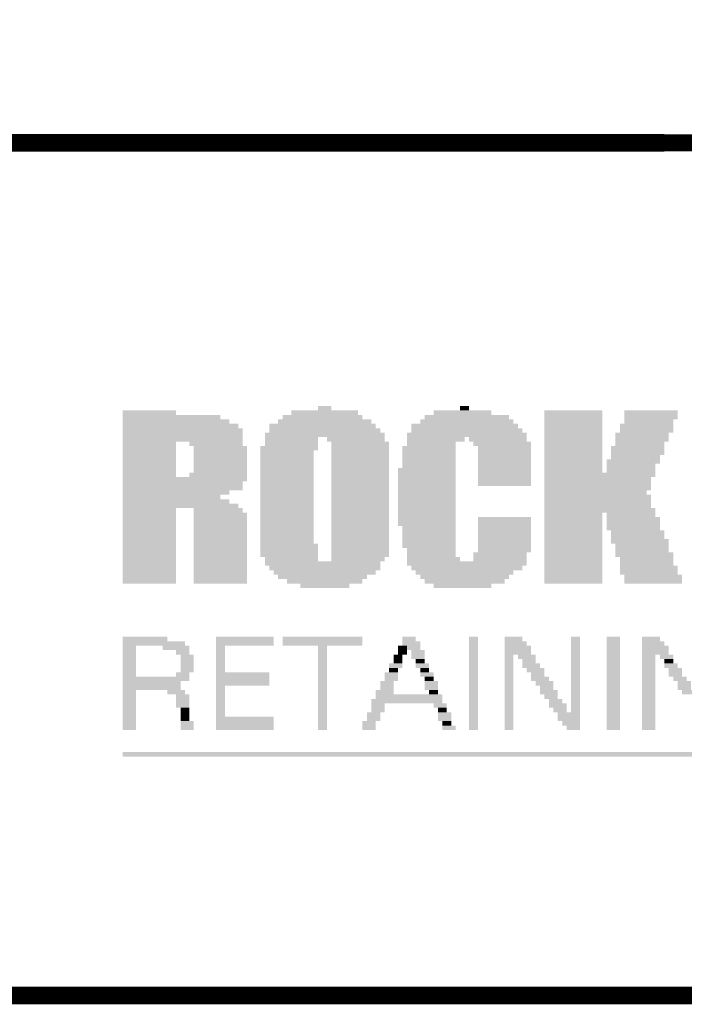
# Model space of a CAD drawing. Units: inches. Extents: x -12274 to 4983, y -1079 to 3884.
# Drawn here: x -4791 to -4743, y 361 to 433 of the extents above; entities that cross this region are included whole.
import ezdxf

# ---------------------------------------------------------------- set-up
doc = ezdxf.new("R2010")
doc.units = ezdxf.units.IN
doc.header["$LTSCALE"] = 0.5
doc.header["$MEASUREMENT"] = 0
doc.layers.get('0').update_dxf_attribs({"lineweight": 0})
doc.layers.add('DRFILL', color=1, linetype='Continuous')
doc.styles.get("Standard").update_dxf_attribs({"font": 'romans.shx', "width": 0.75})

# ---------------------------------------------------------------- blocks, each defined once
blk = doc.blocks.new('*U37', base_point=(165, 350))
at = {"color": 142}
for points in [[(208.32, 458.88), (211.2, 458.88), (208.32, 457.92), (211.2, 457.92)], [(239.04, 458.88), (240.96, 458.88), (239.04, 457.92), (240.96, 457.92)], [(166.08, 457.92), (177.6, 457.92), (166.08, 456.96), (177.6, 456.96)], [(166.08, 456.96), (187.2, 456.96), (166.08, 456), (187.2, 456)], [(166.08, 456), (189.12, 456), (166.08, 455.04), (189.12, 455.04)], [(199.68, 456), (219.84, 456), (199.68, 455.04), (219.84, 455.04)], [(200.64, 456.96), (217.92, 456.96), (200.64, 456), (217.92, 456)], [(202.56, 457.92), (216.96, 457.92), (202.56, 456.96), (216.96, 456.96)], [(230.4, 456), (250.56, 456), (230.4, 455.04), (250.56, 455.04)], [(231.36, 456.96), (249.6, 456.96), (231.36, 456), (249.6, 456)], [(233.28, 457.92), (245.76, 457.92), (233.28, 456.96), (245.76, 456.96)], [(257.28, 457.92), (269.76, 457.92), (257.28, 443.52), (269.76, 443.52)], [(274.56, 457.92), (286.08, 457.92), (274.56, 456), (286.08, 456)], [(274.56, 456), (285.12, 456), (274.56, 455.04), (285.12, 455.04)], [(166.08, 455.04), (191.04, 455.04), (166.08, 454.08), (191.04, 454.08)], [(166.08, 454.08), (192, 454.08), (166.08, 451.2), (192, 451.2)], [(197.76, 455.04), (220.8, 455.04), (197.76, 454.08), (220.8, 454.08)], [(197.76, 454.08), (221.76, 454.08), (197.76, 453.12), (221.76, 453.12)], [(228.48, 455.04), (251.52, 455.04), (228.48, 454.08), (251.52, 454.08)], [(228.48, 454.08), (252.48, 454.08), (228.48, 453.12), (252.48, 453.12)], [(273.6, 455.04), (285.12, 455.04), (273.6, 453.12), (285.12, 453.12)], [(196.8, 453.12), (222.72, 453.12), (196.8, 452.16), (222.72, 452.16)], [(196.8, 452.16), (208.32, 452.16), (196.8, 451.2), (208.32, 451.2)], [(210.24, 452.16), (222.72, 452.16), (210.24, 451.2), (222.72, 451.2)], [(227.52, 453.12), (253.44, 453.12), (227.52, 452.16), (253.44, 452.16)], [(227.52, 452.16), (240, 452.16), (227.52, 451.2), (240, 451.2)], [(240.96, 452.16), (253.44, 452.16), (240.96, 451.2), (253.44, 451.2)], [(272.64, 453.12), (284.16, 453.12), (272.64, 451.2), (284.16, 451.2)], [(166.08, 451.2), (177.6, 451.2), (166.08, 448.32), (177.6, 448.32)], [(180.48, 451.2), (192, 451.2), (180.48, 450.24), (192, 450.24)], [(181.44, 450.24), (192.96, 450.24), (181.44, 448.32), (192.96, 448.32)], [(195.84, 450.24), (208.32, 450.24), (195.84, 449.28), (208.32, 449.28)], [(196.8, 451.2), (208.32, 451.2), (196.8, 450.24), (208.32, 450.24)], [(211.2, 451.2), (223.68, 451.2), (211.2, 450.24), (223.68, 450.24)], [(211.2, 450.24), (223.68, 450.24), (211.2, 448.32), (223.68, 448.32)], [(226.56, 450.24), (238.08, 450.24), (226.56, 448.32), (238.08, 448.32)], [(227.52, 451.2), (238.08, 451.2), (227.52, 450.24), (238.08, 450.24)], [(241.92, 451.2), (254.4, 451.2), (241.92, 450.24), (254.4, 450.24)], [(242.88, 450.24), (254.4, 450.24), (242.88, 448.32), (254.4, 448.32)], [(271.68, 450.24), (283.2, 450.24), (271.68, 448.32), (283.2, 448.32)], [(272.64, 451.2), (283.2, 451.2), (272.64, 450.24), (283.2, 450.24)], [(166.08, 448.32), (177.6, 448.32), (166.08, 447.36), (177.6, 447.36)], [(181.44, 448.32), (192.96, 448.32), (181.44, 447.36), (192.96, 447.36)], [(195.84, 449.28), (207.36, 449.28), (195.84, 448.32), (207.36, 448.32)], [(195.84, 448.32), (207.36, 448.32), (195.84, 442.56), (207.36, 442.56)], [(211.2, 448.32), (223.68, 448.32), (211.2, 442.56), (223.68, 442.56)], [(226.56, 448.32), (238.08, 448.32), (226.56, 447.36), (238.08, 447.36)], [(242.88, 448.32), (254.4, 448.32), (242.88, 447.36), (254.4, 447.36)], [(271.68, 448.32), (282.24, 448.32), (271.68, 447.36), (282.24, 447.36)], [(166.08, 447.36), (177.6, 447.36), (166.08, 446.4), (177.6, 446.4)], [(166.08, 446.4), (177.6, 446.4), (166.08, 443.52), (177.6, 443.52)], [(181.44, 447.36), (192.96, 447.36), (181.44, 446.4), (192.96, 446.4)], [(181.44, 446.4), (192.96, 446.4), (181.44, 444.48), (192.96, 444.48)], [(225.6, 445.44), (238.08, 445.44), (225.6, 444.48), (238.08, 444.48)], [(226.56, 447.36), (238.08, 447.36), (226.56, 445.44), (238.08, 445.44)], [(242.88, 447.36), (254.4, 447.36), (242.88, 445.44), (254.4, 445.44)], [(242.88, 445.44), (254.4, 445.44), (242.88, 444.48), (254.4, 444.48)], [(270.72, 447.36), (282.24, 447.36), (270.72, 446.4), (282.24, 446.4)], [(270.72, 446.4), (281.28, 446.4), (270.72, 444.48), (281.28, 444.48)], [(166.08, 443.52), (192.96, 443.52), (166.08, 442.56), (192.96, 442.56)], [(180.48, 444.48), (192.96, 444.48), (180.48, 443.52), (192.96, 443.52)], [(225.6, 444.48), (238.08, 444.48), (225.6, 441.6), (238.08, 441.6)], [(242.88, 444.48), (254.4, 444.48), (242.88, 441.6), (254.4, 441.6)], [(257.28, 443.52), (280.32, 443.52), (257.28, 440.64), (280.32, 440.64)], [(269.76, 444.48), (281.28, 444.48), (269.76, 443.52), (281.28, 443.52)], [(166.08, 442.56), (192, 442.56), (166.08, 441.6), (192, 441.6)], [(166.08, 441.6), (192, 441.6), (166.08, 440.64), (192, 440.64)], [(195.84, 442.56), (207.36, 442.56), (195.84, 435.84), (207.36, 435.84)], [(211.2, 442.56), (223.68, 442.56), (211.2, 435.84), (223.68, 435.84)], [(225.6, 441.6), (238.08, 441.6), (225.6, 434.88), (238.08, 434.88)], [(166.08, 440.64), (189.12, 440.64), (166.08, 439.68), (189.12, 439.68)], [(166.08, 439.68), (187.2, 439.68), (166.08, 438.72), (187.2, 438.72)], [(257.28, 440.64), (279.36, 440.64), (257.28, 439.68), (279.36, 439.68)], [(257.28, 439.68), (280.32, 439.68), (257.28, 436.8), (280.32, 436.8)], [(166.08, 438.72), (189.12, 438.72), (166.08, 437.76), (189.12, 437.76)], [(166.08, 437.76), (191.04, 437.76), (166.08, 436.8), (191.04, 436.8)], [(166.08, 436.8), (177.6, 436.8), (166.08, 435.84), (177.6, 435.84)], [(181.44, 436.8), (192, 436.8), (181.44, 435.84), (192, 435.84)], [(257.28, 436.8), (269.76, 436.8), (257.28, 420.48), (269.76, 420.48)], [(269.76, 436.8), (281.28, 436.8), (269.76, 435.84), (281.28, 435.84)], [(166.08, 435.84), (177.6, 435.84), (166.08, 432.96), (177.6, 432.96)], [(181.44, 435.84), (192.96, 435.84), (181.44, 432.96), (192.96, 432.96)], [(195.84, 435.84), (207.36, 435.84), (195.84, 431.04), (207.36, 431.04)], [(211.2, 435.84), (223.68, 435.84), (211.2, 431.04), (223.68, 431.04)], [(225.6, 434.88), (238.08, 434.88), (225.6, 433.92), (238.08, 433.92)], [(242.88, 434.88), (254.4, 434.88), (242.88, 433.92), (254.4, 433.92)], [(270.72, 435.84), (281.28, 435.84), (270.72, 434.88), (281.28, 434.88)], [(270.72, 434.88), (282.24, 434.88), (270.72, 432), (282.24, 432)], [(166.08, 432.96), (177.6, 432.96), (166.08, 430.08), (177.6, 430.08)], [(181.44, 432.96), (192.96, 432.96), (181.44, 430.08), (192.96, 430.08)], [(225.6, 433.92), (238.08, 433.92), (225.6, 432.96), (238.08, 432.96)], [(226.56, 432.96), (238.08, 432.96), (226.56, 430.08), (238.08, 430.08)], [(242.88, 433.92), (254.4, 433.92), (242.88, 430.08), (254.4, 430.08)], [(195.84, 431.04), (207.36, 431.04), (195.84, 429.12), (207.36, 429.12)], [(211.2, 431.04), (223.68, 431.04), (211.2, 428.16), (223.68, 428.16)], [(271.68, 432), (283.2, 432), (271.68, 430.08), (283.2, 430.08)], [(166.08, 430.08), (177.6, 430.08), (166.08, 420.48), (177.6, 420.48)], [(181.44, 430.08), (192.96, 430.08), (181.44, 420.48), (192.96, 420.48)], [(195.84, 429.12), (208.32, 429.12), (195.84, 428.16), (208.32, 428.16)], [(226.56, 430.08), (238.08, 430.08), (226.56, 428.16), (238.08, 428.16)], [(242.88, 430.08), (254.4, 430.08), (242.88, 427.2), (254.4, 427.2)], [(271.68, 430.08), (284.16, 430.08), (271.68, 429.12), (284.16, 429.12)], [(272.64, 429.12), (284.16, 429.12), (272.64, 427.2), (284.16, 427.2)], [(195.84, 428.16), (208.32, 428.16), (195.84, 427.2), (208.32, 427.2)], [(195.84, 427.2), (208.32, 427.2), (195.84, 426.24), (208.32, 426.24)], [(196.8, 426.24), (208.32, 426.24), (196.8, 425.28), (208.32, 425.28)], [(211.2, 428.16), (223.68, 428.16), (211.2, 427.2), (223.68, 427.2)], [(211.2, 427.2), (223.68, 427.2), (211.2, 426.24), (223.68, 426.24)], [(211.2, 426.24), (222.72, 426.24), (211.2, 425.28), (222.72, 425.28)], [(227.52, 428.16), (238.08, 428.16), (227.52, 426.24), (238.08, 426.24)], [(227.52, 426.24), (239.04, 426.24), (227.52, 425.28), (239.04, 425.28)], [(241.92, 427.2), (253.44, 427.2), (241.92, 426.24), (253.44, 426.24)], [(241.92, 426.24), (253.44, 426.24), (241.92, 425.28), (253.44, 425.28)], [(272.64, 427.2), (285.12, 427.2), (272.64, 426.24), (285.12, 426.24)], [(273.6, 426.24), (285.12, 426.24), (273.6, 424.32), (285.12, 424.32)], [(196.8, 425.28), (221.76, 425.28), (196.8, 424.32), (221.76, 424.32)], [(197.76, 424.32), (221.76, 424.32), (197.76, 423.36), (221.76, 423.36)], [(227.52, 425.28), (253.44, 425.28), (227.52, 424.32), (253.44, 424.32)], [(228.48, 424.32), (252.48, 424.32), (228.48, 423.36), (252.48, 423.36)], [(273.6, 424.32), (286.08, 424.32), (273.6, 422.4), (286.08, 422.4)], [(198.72, 423.36), (220.8, 423.36), (198.72, 422.4), (220.8, 422.4)], [(199.68, 422.4), (218.88, 422.4), (199.68, 421.44), (218.88, 421.44)], [(229.44, 423.36), (250.56, 423.36), (229.44, 422.4), (250.56, 422.4)], [(230.4, 422.4), (249.6, 422.4), (230.4, 421.44), (249.6, 421.44)], [(274.56, 422.4), (287.04, 422.4), (274.56, 420.48), (287.04, 420.48)], [(201.6, 421.44), (217.92, 421.44), (201.6, 420.48), (217.92, 420.48)], [(204.48, 420.48), (215.04, 420.48), (204.48, 419.52), (215.04, 419.52)], [(231.36, 421.44), (248.64, 421.44), (231.36, 420.48), (248.64, 420.48)], [(233.28, 420.48), (245.76, 420.48), (233.28, 419.52), (245.76, 419.52)]]:
    blk.add_solid(points, dxfattribs=at)
at = {"color": 250}
for points in [[(166.08, 408.96), (175.68, 408.96), (166.08, 408), (175.68, 408)], [(166.08, 408), (179.52, 408), (166.08, 407.04), (179.52, 407.04)], [(166.08, 407.04), (168.96, 407.04), (166.08, 406.08), (168.96, 406.08)], [(174.72, 407.04), (180.48, 407.04), (174.72, 406.08), (180.48, 406.08)], [(186.24, 408.96), (198.72, 408.96), (186.24, 407.04), (198.72, 407.04)], [(186.24, 407.04), (188.16, 407.04), (186.24, 401.28), (188.16, 401.28)], [(200.64, 408.96), (217.92, 408.96), (200.64, 407.04), (217.92, 407.04)], [(208.32, 407.04), (210.24, 407.04), (208.32, 388.8), (210.24, 388.8)], [(225.6, 407.04), (227.52, 407.04), (225.6, 405.12), (227.52, 405.12)], [(226.56, 408.96), (229.44, 408.96), (226.56, 408), (229.44, 408)], [(226.56, 408), (230.4, 408), (226.56, 407.04), (230.4, 407.04)], [(227.52, 407.04), (230.4, 407.04), (227.52, 406.08), (230.4, 406.08)], [(240.96, 408.96), (242.88, 408.96), (240.96, 388.8), (242.88, 388.8)], [(248.64, 408.96), (252.48, 408.96), (248.64, 408), (252.48, 408)], [(248.64, 408), (253.44, 408), (248.64, 407.04), (253.44, 407.04)], [(248.64, 407.04), (254.4, 407.04), (248.64, 406.08), (254.4, 406.08)], [(263.04, 408.96), (264.96, 408.96), (263.04, 406.08), (264.96, 406.08)], [(270.72, 408.96), (273.6, 408.96), (270.72, 388.8), (273.6, 388.8)], [(278.4, 408.96), (282.24, 408.96), (278.4, 408), (282.24, 408)], [(278.4, 408), (283.2, 408), (278.4, 407.04), (283.2, 407.04)], [(278.4, 407.04), (284.16, 407.04), (278.4, 406.08), (284.16, 406.08)], [(166.08, 406.08), (168.96, 406.08), (166.08, 404.16), (168.96, 404.16)], [(177.6, 406.08), (180.48, 406.08), (177.6, 405.12), (180.48, 405.12)], [(178.56, 405.12), (181.44, 405.12), (178.56, 404.16), (181.44, 404.16)], [(224.64, 405.12), (226.56, 405.12), (224.64, 403.2), (226.56, 403.2)], [(228.48, 406.08), (231.36, 406.08), (228.48, 404.16), (231.36, 404.16)], [(248.64, 406.08), (250.56, 406.08), (248.64, 391.68), (250.56, 391.68)], [(250.56, 406.08), (254.4, 406.08), (250.56, 405.12), (254.4, 405.12)], [(251.52, 405.12), (255.36, 405.12), (251.52, 404.16), (255.36, 404.16)], [(263.04, 406.08), (264.96, 406.08), (263.04, 391.68), (264.96, 391.68)], [(278.4, 406.08), (281.28, 406.08), (278.4, 391.68), (281.28, 391.68)], [(281.28, 406.08), (284.16, 406.08), (281.28, 405.12), (284.16, 405.12)], [(282.24, 405.12), (285.12, 405.12), (282.24, 404.16), (285.12, 404.16)], [(166.08, 404.16), (168.96, 404.16), (166.08, 403.2), (168.96, 403.2)], [(166.08, 403.2), (168.96, 403.2), (166.08, 400.32), (168.96, 400.32)], [(178.56, 404.16), (181.44, 404.16), (178.56, 403.2), (181.44, 403.2)], [(178.56, 403.2), (181.44, 403.2), (178.56, 401.28), (181.44, 401.28)], [(223.68, 403.2), (226.56, 403.2), (223.68, 402.24), (226.56, 402.24)], [(229.44, 404.16), (231.36, 404.16), (229.44, 403.2), (231.36, 403.2)], [(229.44, 403.2), (232.32, 403.2), (229.44, 402.24), (232.32, 402.24)], [(252.48, 404.16), (255.36, 404.16), (252.48, 403.2), (255.36, 403.2)], [(252.48, 403.2), (256.32, 403.2), (252.48, 402.24), (256.32, 402.24)], [(283.2, 404.16), (285.12, 404.16), (283.2, 403.2), (285.12, 403.2)], [(283.2, 403.2), (286.08, 403.2), (283.2, 402.24), (286.08, 402.24)], [(177.6, 401.28), (180.48, 401.28), (177.6, 400.32), (180.48, 400.32)], [(186.24, 401.28), (197.76, 401.28), (186.24, 398.4), (197.76, 398.4)], [(222.72, 401.28), (225.6, 401.28), (222.72, 399.36), (225.6, 399.36)], [(223.68, 402.24), (225.6, 402.24), (223.68, 401.28), (225.6, 401.28)], [(230.4, 402.24), (232.32, 402.24), (230.4, 401.28), (232.32, 401.28)], [(230.4, 401.28), (233.28, 401.28), (230.4, 400.32), (233.28, 400.32)], [(253.44, 402.24), (257.28, 402.24), (253.44, 401.28), (257.28, 401.28)], [(254.4, 401.28), (257.28, 401.28), (254.4, 400.32), (257.28, 400.32)], [(284.16, 402.24), (287.04, 402.24), (284.16, 400.32), (287.04, 400.32)], [(166.08, 400.32), (180.48, 400.32), (166.08, 399.36), (180.48, 399.36)], [(166.08, 399.36), (178.56, 399.36), (166.08, 398.4), (178.56, 398.4)], [(166.08, 398.4), (178.56, 398.4), (166.08, 397.44), (178.56, 397.44)], [(186.24, 398.4), (188.16, 398.4), (186.24, 391.68), (188.16, 391.68)], [(221.76, 399.36), (224.64, 399.36), (221.76, 397.44), (224.64, 397.44)], [(231.36, 400.32), (233.28, 400.32), (231.36, 399.36), (233.28, 399.36)], [(231.36, 399.36), (234.24, 399.36), (231.36, 397.44), (234.24, 397.44)], [(254.4, 400.32), (258.24, 400.32), (254.4, 399.36), (258.24, 399.36)], [(255.36, 399.36), (259.2, 399.36), (255.36, 398.4), (259.2, 398.4)], [(256.32, 398.4), (259.2, 398.4), (256.32, 397.44), (259.2, 397.44)], [(285.12, 400.32), (288, 400.32), (285.12, 399.36), (288, 399.36)], [(286.08, 399.36), (288.96, 399.36), (286.08, 397.44), (288.96, 397.44)], [(166.08, 397.44), (168.96, 397.44), (166.08, 396.48), (168.96, 396.48)], [(166.08, 396.48), (168.96, 396.48), (166.08, 394.56), (168.96, 394.56)], [(175.68, 397.44), (179.52, 397.44), (175.68, 396.48), (179.52, 396.48)], [(177.6, 396.48), (180.48, 396.48), (177.6, 394.56), (180.48, 394.56)], [(220.8, 397.44), (224.64, 397.44), (220.8, 396.48), (224.64, 396.48)], [(220.8, 396.48), (235.2, 396.48), (220.8, 395.52), (235.2, 395.52)], [(232.32, 397.44), (234.24, 397.44), (232.32, 396.48), (234.24, 396.48)], [(256.32, 397.44), (260.16, 397.44), (256.32, 396.48), (260.16, 396.48)], [(257.28, 396.48), (260.16, 396.48), (257.28, 395.52), (260.16, 395.52)], [(287.04, 397.44), (289.92, 397.44), (287.04, 396.48), (289.92, 396.48)], [(166.08, 394.56), (168.96, 394.56), (166.08, 391.68), (168.96, 391.68)], [(177.6, 394.56), (180.48, 394.56), (177.6, 393.6), (180.48, 393.6)], [(219.84, 395.52), (235.2, 395.52), (219.84, 394.56), (235.2, 394.56)], [(219.84, 394.56), (222.72, 394.56), (219.84, 392.64), (222.72, 392.64)], [(233.28, 394.56), (236.16, 394.56), (233.28, 393.6), (236.16, 393.6)], [(258.24, 395.52), (261.12, 395.52), (258.24, 394.56), (261.12, 394.56)], [(258.24, 394.56), (262.08, 394.56), (258.24, 393.6), (262.08, 393.6)], [(178.56, 393.6), (180.48, 393.6), (178.56, 391.68), (180.48, 391.68)], [(218.88, 392.64), (221.76, 392.64), (218.88, 390.72), (221.76, 390.72)], [(234.24, 393.6), (236.16, 393.6), (234.24, 392.64), (236.16, 392.64)], [(234.24, 392.64), (237.12, 392.64), (234.24, 390.72), (237.12, 390.72)], [(259.2, 393.6), (262.08, 393.6), (259.2, 392.64), (262.08, 392.64)], [(260.16, 392.64), (263.04, 392.64), (260.16, 391.68), (263.04, 391.68)], [(166.08, 391.68), (168.96, 391.68), (166.08, 388.8), (168.96, 388.8)], [(178.56, 391.68), (180.48, 391.68), (178.56, 390.72), (180.48, 390.72)], [(178.56, 390.72), (181.44, 390.72), (178.56, 388.8), (181.44, 388.8)], [(186.24, 391.68), (198.72, 391.68), (186.24, 388.8), (198.72, 388.8)], [(217.92, 390.72), (220.8, 390.72), (217.92, 388.8), (220.8, 388.8)], [(235.2, 390.72), (237.12, 390.72), (235.2, 389.76), (237.12, 389.76)], [(248.64, 391.68), (250.56, 391.68), (248.64, 388.8), (250.56, 388.8)], [(260.16, 391.68), (264.96, 391.68), (260.16, 390.72), (264.96, 390.72)], [(261.12, 390.72), (264.96, 390.72), (261.12, 389.76), (264.96, 389.76)], [(278.4, 391.68), (281.28, 391.68), (278.4, 388.8), (281.28, 388.8)], [(235.2, 389.76), (238.08, 389.76), (235.2, 388.8), (238.08, 388.8)], [(262.08, 389.76), (264.96, 389.76), (262.08, 388.8), (264.96, 388.8)], [(166.08, 384), (426.24, 384), (166.08, 383.04), (426.24, 383.04)]]:
    blk.add_solid(points, dxfattribs=at)
at = {"flags": 1}
for tag in ['2', '3', '4', '5', '7', '8', '9', '1', '6', '10', '11', '12', '13']:
    blk.add_attdef(tag, (165, 350), '', height=0.2, dxfattribs=at)
blk = doc.blocks.new('A$C27776BDD')
at = {"xscale": 0.06927213905871099, "yscale": 0.06927213905871099, "zscale": 0.06927213905871099}
blk.add_blockref('*U37', (8.212, 1.292, 0.127), dxfattribs=at)

msp = doc.modelspace()

# ---------------------------------------------------------------- linework, layer by layer
at = {"color": 7, "const_width": 1.277}
msp.add_lwpolyline([(-5228.229, 361.837), (-4268.229, 361.837), (-4268.229, 961.837), (-5228.229, 961.837)], close=True, dxfattribs=at)
at = {"color": 7}
for points, const_width in [([(-4744.567, 423.581), (-5228.229, 423.581)], 1.277), ([(-4744.567, 423.581), (-4268.229, 423.581)], 1.234)]:
    msp.add_lwpolyline(points, dxfattribs=dict(at, const_width=const_width))

# ---------------------------------------------------------------- block references
at = {"layer": 'DRFILL', "color": 7, "xscale": 4.832402568912585, "yscale": 4.832402568912585, "zscale": 4.832402568912585}
msp.add_blockref('A$C27776BDD', (-4823.807, 361.837), dxfattribs=at)

doc.saveas('drawing.dxf')
